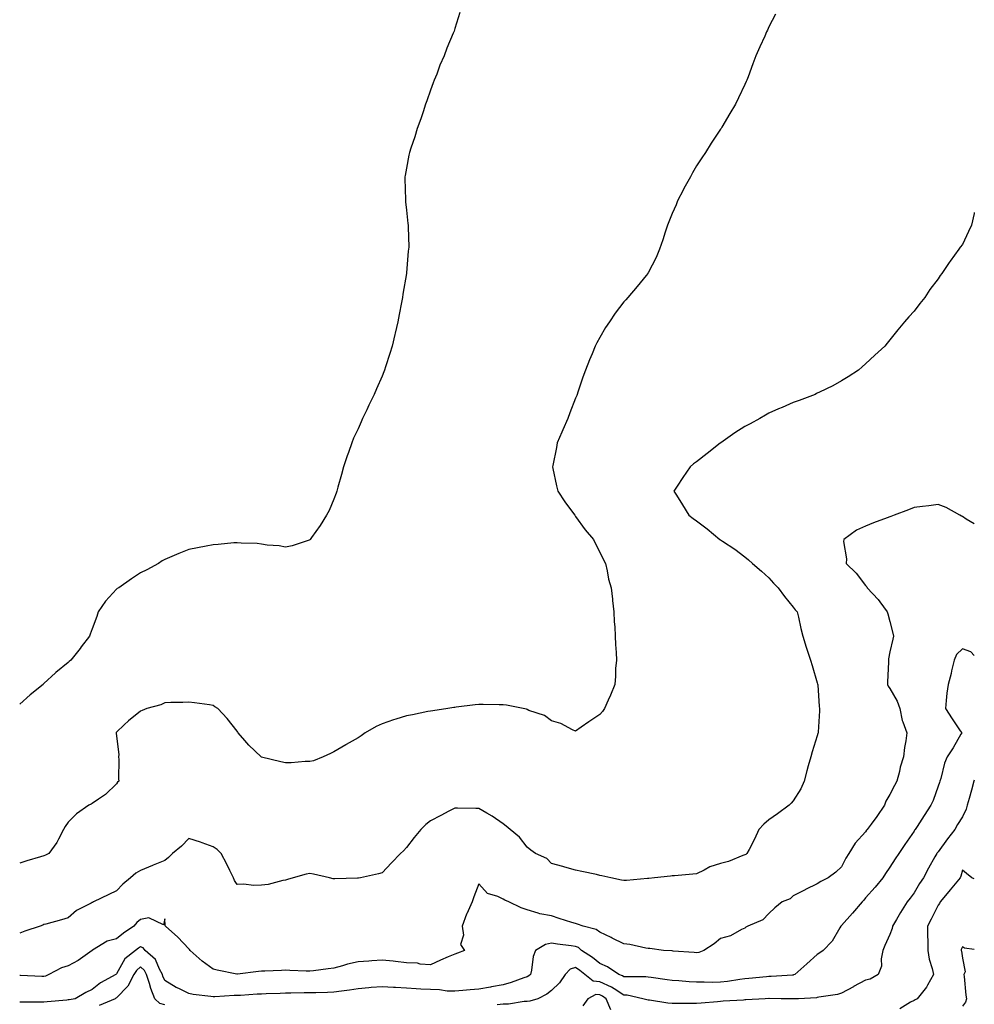
# Model space of a CAD drawing. Units: inches. Extents: x 867758 to 868163, y 7192298 to 7194938.
# Drawn here: x 867768 to 868163, y 7192510 to 7192917 of the extents above; entities that cross this region are included whole.
import ezdxf

# ---------------------------------------------------------------- set-up
doc = ezdxf.new("R2010")
doc.units = ezdxf.units.IN
doc.header["$MEASUREMENT"] = 0
doc.layers.add('Contour_86557192', color=7, linetype='Continuous', true_color=0xd58887)

msp = doc.modelspace()

# ---------------------------------------------------------------- linework, layer by layer
at = {"layer": 'Contour_86557192'}
for points in [[(867950.08, 7192919.89, 3301), (867948.05, 7192913.21, 3301), (867947.75, 7192912.21, 3301), (867947.67, 7192911.92, 3301), (867947.41, 7192911.28, 3301), (867944.81, 7192905.16, 3301), (867943.6, 7192901.92, 3301), (867941.93, 7192898.03, 3301), (867940.57, 7192894.44, 3301), (867939.56, 7192891.92, 3301), (867939.15, 7192890.81, 3301), (867938.05, 7192887.7, 3301), (867936.56, 7192883.4, 3301), (867936.01, 7192881.92, 3301), (867934.93, 7192878.8, 3301), (867934.01, 7192875.96, 3301), (867932.49, 7192871.92, 3301), (867931.5, 7192868.48, 3301), (867929.83, 7192863.7, 3301), (867929.26, 7192861.92, 3301), (867929.1, 7192860.87, 3301), (867928.05, 7192855.51, 3301), (867927.49, 7192852.49, 3301), (867927.36, 7192851.92, 3301), (867927.36, 7192851.24, 3301), (867927.61, 7192842.37, 3301), (867927.61, 7192841.92, 3301), (867927.66, 7192841.53, 3301), (867928.05, 7192838.13, 3301), (867928.7, 7192832.56, 3301), (867928.75, 7192831.92, 3301), (867928.73, 7192831.24, 3301), (867928.99, 7192822.86, 3301), (867928.96, 7192821.92, 3301), (867928.83, 7192821.14, 3301), (867928.05, 7192812.21, 3301), (867928.02, 7192811.94, 3301), (867928.02, 7192811.92, 3301), (867928.02, 7192811.88, 3301), (867926.58, 7192803.38, 3301), (867926.4, 7192801.92, 3301), (867926.01, 7192799.89, 3301), (867925, 7192794.97, 3301), (867924.45, 7192791.92, 3301), (867923.35, 7192787.23, 3301), (867923.24, 7192786.72, 3301), (867922.14, 7192781.92, 3301), (867921.16, 7192778.81, 3301), (867919.45, 7192773.33, 3301), (867919.02, 7192771.92, 3301), (867918.75, 7192771.22, 3301), (867918.05, 7192769.48, 3301), (867915.73, 7192764.24, 3301), (867914.74, 7192761.92, 3301), (867912.54, 7192757.43, 3301), (867911.62, 7192755.49, 3301), (867909.92, 7192751.92, 3301), (867909.35, 7192750.61, 3301), (867908.05, 7192747.68, 3301), (867906.22, 7192743.76, 3301), (867905.41, 7192741.92, 3301), (867904.03, 7192737.9, 3301), (867903.54, 7192736.43, 3301), (867902, 7192731.92, 3301), (867901.17, 7192728.8, 3301), (867899.63, 7192723.5, 3301), (867899.2, 7192721.92, 3301), (867898.93, 7192721.04, 3301), (867898.05, 7192718.54, 3301), (867896.04, 7192713.93, 3301), (867894.93, 7192711.92, 3301), (867892.34, 7192707.62, 3301), (867888.76, 7192702.64, 3301), (867888.27, 7192701.92, 3301), (867888.17, 7192701.8, 3301), (867888.05, 7192701.69, 3301), (867887.75, 7192701.63, 3301), (867880.78, 7192699.19, 3301), (867878.05, 7192698.68, 3301), (867875.39, 7192699.26, 3301), (867870.47, 7192699.5, 3301), (867868.05, 7192699.91, 3301), (867866.32, 7192700.18, 3301), (867859.68, 7192700.3, 3301), (867858.05, 7192700.49, 3301), (867856.58, 7192700.46, 3301), (867850.19, 7192699.79, 3301), (867848.05, 7192699.69, 3301), (867845.26, 7192699.13, 3301), (867841.59, 7192698.38, 3301), (867838.05, 7192697.68, 3301), (867833.83, 7192696.14, 3301), (867830.96, 7192694.83, 3301), (867828.05, 7192693.62, 3301), (867826.96, 7192693.01, 3301), (867825.47, 7192691.92, 3301), (867820.62, 7192689.34, 3301), (867818.05, 7192688.03, 3301), (867814.37, 7192685.61, 3301), (867809.02, 7192681.92, 3301), (867808.42, 7192681.55, 3301), (867808.05, 7192681.3, 3301), (867803.56, 7192676.41, 3301), (867800.53, 7192671.92, 3301), (867799.9, 7192670.06, 3301), (867798.05, 7192664.97, 3301), (867797.23, 7192662.74, 3301), (867796.96, 7192661.92, 3301), (867793.55, 7192657.43, 3301), (867793.12, 7192656.84, 3301), (867789.17, 7192651.92, 3301), (867788.51, 7192651.45, 3301), (867788.05, 7192651.04, 3301), (867783.06, 7192646.92, 3301), (867782.89, 7192646.76, 3301), (867778.05, 7192642.25, 3301), (867777.87, 7192642.1, 3301), (867777.73, 7192641.92, 3301), (867772.42, 7192637.55, 3301), (867768.05, 7192633.7, 3301)], [(868080.76, 7192919.21, 3300), (868078.05, 7192913.97, 3300), (868077.38, 7192912.58, 3300), (868077.08, 7192911.92, 3300), (868076.3, 7192910.16, 3300), (868074.24, 7192905.73, 3300), (868072.63, 7192901.92, 3300), (868071.35, 7192898.62, 3300), (868069.38, 7192893.25, 3300), (868068.88, 7192891.92, 3300), (868068.63, 7192891.33, 3300), (868068.05, 7192890.12, 3300), (868065.43, 7192884.54, 3300), (868064.17, 7192881.92, 3300), (868061.9, 7192878.07, 3300), (868058.53, 7192872.41, 3300), (868058.25, 7192871.92, 3300), (868058.16, 7192871.8, 3300), (868058.05, 7192871.67, 3300), (868054.13, 7192865.85, 3300), (868051.81, 7192861.92, 3300), (868050.25, 7192859.71, 3300), (868048.05, 7192856.45, 3300), (868046.41, 7192853.56, 3300), (868045.62, 7192851.92, 3300), (868042.88, 7192847.1, 3300), (868042.55, 7192846.41, 3300), (868040.24, 7192841.92, 3300), (868039.59, 7192840.38, 3300), (868038.05, 7192836.71, 3300), (868036.64, 7192833.33, 3300), (868036.11, 7192831.92, 3300), (868035.14, 7192829.01, 3300), (868034.14, 7192825.83, 3300), (868032.79, 7192821.92, 3300), (868031.44, 7192818.52, 3300), (868028.05, 7192812.19, 3300), (868027.95, 7192812.02, 3300), (868027.89, 7192811.92, 3300), (868027.2, 7192811.06, 3300), (868023.5, 7192806.47, 3300), (868019.68, 7192801.92, 3300), (868018.88, 7192801.08, 3300), (868018.05, 7192800.22, 3300), (868014.44, 7192795.53, 3300), (868012.04, 7192791.92, 3300), (868010.46, 7192789.52, 3300), (868008.05, 7192785.46, 3300), (868006.76, 7192783.21, 3300), (868006.2, 7192781.92, 3300), (868004.87, 7192778.74, 3300), (868003.73, 7192776.24, 3300), (868002.14, 7192771.92, 3300), (868001.01, 7192768.97, 3300), (867998.98, 7192762.84, 3300), (867998.65, 7192761.92, 3300), (867998.49, 7192761.49, 3300), (867998.05, 7192760.3, 3300), (867995.7, 7192754.26, 3300), (867994.81, 7192751.92, 3300), (867992.77, 7192747.19, 3300), (867992.34, 7192746.22, 3300), (867990.46, 7192741.92, 3300), (867990.09, 7192739.89, 3300), (867988.65, 7192732.53, 3300), (867988.54, 7192731.92, 3300), (867988.68, 7192731.3, 3300), (867990.19, 7192724.05, 3300), (867990.7, 7192721.92, 3300), (867993.59, 7192717.47, 3300), (867996.74, 7192713.23, 3300), (867997.7, 7192711.92, 3300), (867997.84, 7192711.71, 3300), (867998.05, 7192711.45, 3300), (868002.03, 7192705.9, 3300), (868005.44, 7192701.92, 3300), (868006.25, 7192700.12, 3300), (868008.05, 7192696.61, 3300), (868009.52, 7192693.4, 3300), (868010.37, 7192691.92, 3300), (868011.12, 7192688.85, 3300), (868011.65, 7192685.51, 3300), (868012.77, 7192681.92, 3300), (868013.26, 7192677.13, 3300), (868013.32, 7192676.65, 3300), (868013.82, 7192671.92, 3300), (868014.01, 7192667.88, 3300), (868014.24, 7192665.73, 3300), (868014.44, 7192661.92, 3300), (868014.53, 7192658.4, 3300), (868014.84, 7192655.12, 3300), (868014.92, 7192651.92, 3300), (868014.6, 7192648.48, 3300), (868014.6, 7192645.36, 3300), (868014.21, 7192641.92, 3300), (868012.5, 7192637.47, 3300), (868011.54, 7192635.42, 3300), (868010.03, 7192631.92, 3300), (868009.24, 7192630.73, 3300), (868008.05, 7192629.42, 3300), (868003.52, 7192626.45, 3300), (868000.38, 7192624.24, 3300), (867998.05, 7192622.64, 3300), (867996.8, 7192623.17, 3300), (867991.91, 7192625.79, 3300), (867988.05, 7192626.9, 3300), (867985.2, 7192629.07, 3300), (867978.76, 7192631.2, 3300), (867978.05, 7192631.53, 3300), (867977.79, 7192631.67, 3300), (867976.41, 7192631.92, 3300), (867969.51, 7192633.38, 3300), (867968.05, 7192633.54, 3300), (867966.45, 7192633.52, 3300), (867959.82, 7192633.68, 3300), (867958.05, 7192633.66, 3300), (867956.54, 7192633.42, 3300), (867948.64, 7192632.51, 3300), (867948.05, 7192632.43, 3300), (867947.64, 7192632.33, 3300), (867945.25, 7192631.92, 3300), (867938.95, 7192631.02, 3300), (867938.05, 7192630.92, 3300), (867936.85, 7192630.71, 3300), (867930.62, 7192629.36, 3300), (867928.05, 7192628.93, 3300), (867923.67, 7192627.55, 3300), (867922.72, 7192627.25, 3300), (867918.05, 7192625.67, 3300), (867915.49, 7192624.48, 3300), (867911.02, 7192621.92, 3300), (867909.34, 7192620.63, 3300), (867908.05, 7192619.81, 3300), (867903.15, 7192617.02, 3300), (867903.02, 7192616.94, 3300), (867898.05, 7192614.03, 3300), (867896.67, 7192613.31, 3300), (867893.57, 7192611.92, 3300), (867889.62, 7192610.34, 3300), (867888.05, 7192609.99, 3300), (867886.13, 7192610.01, 3300), (867880.43, 7192609.54, 3300), (867878.05, 7192609.54, 3300), (867876.08, 7192609.95, 3300), (867868.09, 7192611.88, 3300), (867868.05, 7192611.88, 3300), (867868.03, 7192611.9, 3300), (867867.98, 7192611.92, 3300), (867862.9, 7192616.76, 3300), (867861.21, 7192618.76, 3300), (867858.49, 7192621.92, 3300), (867858.31, 7192622.17, 3300), (867858.05, 7192622.62, 3300), (867853.95, 7192627.82, 3300), (867850.08, 7192631.92, 3300), (867848.84, 7192632.72, 3300), (867848.05, 7192633.21, 3300), (867846.55, 7192633.42, 3300), (867840.39, 7192634.26, 3300), (867838.05, 7192634.6, 3300), (867835.5, 7192634.46, 3300), (867830.57, 7192634.44, 3300), (867828.05, 7192634.3, 3300), (867826.48, 7192633.48, 3300), (867820.71, 7192631.92, 3300), (867818.78, 7192631.2, 3300), (867818.05, 7192630.87, 3300), (867813.11, 7192626.86, 3300), (867811.29, 7192625.16, 3300), (867808.05, 7192622.15, 3300), (867807.96, 7192622.02, 3300), (867807.9, 7192621.92, 3300), (867807.91, 7192621.78, 3300), (867808.05, 7192620.46, 3300), (867809.02, 7192612.9, 3300), (867808.98, 7192611.92, 3300), (867809.05, 7192610.92, 3300), (867808.99, 7192602.86, 3300), (867809.06, 7192601.92, 3300), (867808.53, 7192601.43, 3300), (867808.05, 7192600.85, 3300), (867803.61, 7192596.35, 3300), (867800.59, 7192594.46, 3300), (867798.05, 7192592.72, 3300), (867797.58, 7192592.39, 3300), (867796.67, 7192591.92, 3300), (867791.59, 7192588.38, 3300), (867788.05, 7192584.95, 3300), (867786.81, 7192583.17, 3300), (867786.18, 7192581.92, 3300), (867784.1, 7192577.97, 3300), (867783.44, 7192576.53, 3300), (867780.12, 7192571.92, 3300), (867778.71, 7192571.26, 3300), (867778.05, 7192570.98, 3300), (867776.71, 7192570.57, 3300), (867771.02, 7192568.95, 3300), (867768.05, 7192568.01, 3300)], [(868163, 7192837.09, 3299), (868162.98, 7192837, 3299), (868162.93, 7192836.8, 3299), (868161.85, 7192831.92, 3299), (868160.63, 7192829.34, 3299), (868158.05, 7192823.91, 3299), (868157.21, 7192822.76, 3299), (868156.65, 7192821.92, 3299), (868152.95, 7192817.02, 3299), (868152.58, 7192816.45, 3299), (868149.5, 7192811.92, 3299), (868148.88, 7192811.1, 3299), (868148.05, 7192809.71, 3299), (868144.65, 7192805.32, 3299), (868142.58, 7192801.92, 3299), (868140.47, 7192799.5, 3299), (868138.05, 7192796.33, 3299), (868135.94, 7192794.03, 3299), (868134.18, 7192791.92, 3299), (868131.36, 7192788.62, 3299), (868128.05, 7192784.46, 3299), (868126.9, 7192783.07, 3299), (868125.92, 7192781.92, 3299), (868121.89, 7192778.07, 3299), (868118.05, 7192774.58, 3299), (868116.67, 7192773.31, 3299), (868115.02, 7192771.92, 3299), (868110.84, 7192769.13, 3299), (868108.05, 7192767.49, 3299), (868104.5, 7192765.47, 3299), (868099, 7192762.88, 3299), (868098.05, 7192762.39, 3299), (868097.74, 7192762.23, 3299), (868097.1, 7192761.92, 3299), (868090.59, 7192759.38, 3299), (868088.05, 7192758.52, 3299), (868083.5, 7192756.47, 3299), (868081.99, 7192755.87, 3299), (868078.05, 7192754.19, 3299), (868076.63, 7192753.35, 3299), (868074.31, 7192751.92, 3299), (868070.2, 7192749.77, 3299), (868068.05, 7192748.68, 3299), (868063.97, 7192746, 3299), (868058.11, 7192741.92, 3299), (868058.07, 7192741.9, 3299), (868058.05, 7192741.88, 3299), (868057.87, 7192741.74, 3299), (868052.5, 7192737.47, 3299), (868048.05, 7192734.07, 3299), (868046.81, 7192733.15, 3299), (868045.43, 7192731.92, 3299), (868042.47, 7192727.51, 3299), (868040, 7192723.87, 3299), (868038.68, 7192721.92, 3299), (868039.74, 7192720.22, 3299), (868042.31, 7192716.18, 3299), (868044.88, 7192711.92, 3299), (868046.74, 7192710.61, 3299), (868048.05, 7192709.62, 3299), (868052.44, 7192706.31, 3299), (868057.68, 7192701.92, 3299), (868057.9, 7192701.76, 3299), (868058.05, 7192701.67, 3299), (868058.81, 7192701.16, 3299), (868063.96, 7192697.84, 3299), (868068.05, 7192694.65, 3299), (868069.55, 7192693.42, 3299), (868071.22, 7192691.92, 3299), (868074.94, 7192688.81, 3299), (868078.05, 7192686.02, 3299), (868079.96, 7192683.83, 3299), (868081.81, 7192681.92, 3299), (868084.41, 7192678.29, 3299), (868088.05, 7192673.93, 3299), (868088.94, 7192672.82, 3299), (868089.72, 7192671.92, 3299), (868090.28, 7192669.69, 3299), (868091.19, 7192665.06, 3299), (868092.1, 7192661.92, 3299), (868093.49, 7192657.35, 3299), (868093.89, 7192656.08, 3299), (868095.18, 7192651.92, 3299), (868095.86, 7192649.73, 3299), (868098.05, 7192642.62, 3299), (868098.19, 7192642.06, 3299), (868098.22, 7192641.92, 3299), (868098.24, 7192641.72, 3299), (868098.88, 7192632.74, 3299), (868098.96, 7192631.92, 3299), (868098.92, 7192631.06, 3299), (868098.36, 7192622.23, 3299), (868098.35, 7192621.92, 3299), (868098.31, 7192621.67, 3299), (868098.05, 7192620.71, 3299), (868095.92, 7192614.05, 3299), (868095.34, 7192611.92, 3299), (868094.33, 7192608.19, 3299), (868093.74, 7192606.24, 3299), (868092.65, 7192601.92, 3299), (868091.23, 7192598.74, 3299), (868088.05, 7192593.78, 3299), (868087.21, 7192592.76, 3299), (868086.42, 7192591.92, 3299), (868081.6, 7192588.37, 3299), (868078.05, 7192585.88, 3299), (868075.86, 7192584.11, 3299), (868073.87, 7192581.92, 3299), (868072.03, 7192577.94, 3299), (868069.84, 7192573.7, 3299), (868068.95, 7192571.92, 3299), (868068.44, 7192571.53, 3299), (868068.05, 7192571.37, 3299), (868067.22, 7192571.1, 3299), (868061.24, 7192568.74, 3299), (868058.05, 7192567.88, 3299), (868053.53, 7192566.43, 3299), (868051.19, 7192565.06, 3299), (868048.05, 7192563.54, 3299), (868046.6, 7192563.37, 3299), (868038.93, 7192562.8, 3299), (868038.05, 7192562.7, 3299), (868037.35, 7192562.62, 3299), (868030.72, 7192561.92, 3299), (868028.31, 7192561.67, 3299), (868028.05, 7192561.65, 3299), (868027.74, 7192561.61, 3299), (868019.11, 7192560.87, 3299), (868018.05, 7192560.77, 3299), (868017.07, 7192560.94, 3299), (868012.63, 7192561.92, 3299), (868008.89, 7192562.76, 3299), (868008.05, 7192562.94, 3299), (868006.74, 7192563.23, 3299), (868000.64, 7192564.5, 3299), (867998.05, 7192565.1, 3299), (867993.65, 7192566.33, 3299), (867992.72, 7192566.59, 3299), (867988.05, 7192567.88, 3299), (867986.09, 7192569.95, 3299), (867981.5, 7192571.92, 3299), (867979.56, 7192573.42, 3299), (867978.05, 7192574.56, 3299), (867974.82, 7192578.7, 3299), (867970.98, 7192581.92, 3299), (867969.38, 7192583.25, 3299), (867968.05, 7192584.19, 3299), (867963.53, 7192587.39, 3299), (867961.28, 7192588.7, 3299), (867958.05, 7192590.65, 3299), (867956.76, 7192590.63, 3299), (867949.22, 7192590.75, 3299), (867948.05, 7192590.73, 3299), (867945.6, 7192589.46, 3299), (867942.22, 7192587.76, 3299), (867938.05, 7192585.51, 3299), (867936.06, 7192583.91, 3299), (867933.98, 7192581.92, 3299), (867931.32, 7192578.64, 3299), (867928.05, 7192574.44, 3299), (867926.82, 7192573.15, 3299), (867925.55, 7192571.92, 3299), (867921.85, 7192568.11, 3299), (867918.05, 7192564.03, 3299), (867916.44, 7192563.52, 3299), (867909.11, 7192561.92, 3299), (867908.22, 7192561.74, 3299), (867908.05, 7192561.72, 3299), (867907.83, 7192561.71, 3299), (867898.42, 7192561.55, 3299), (867898.05, 7192561.51, 3299), (867897.71, 7192561.57, 3299), (867896.26, 7192561.92, 3299), (867889.55, 7192563.42, 3299), (867888.05, 7192563.68, 3299), (867886.54, 7192563.42, 3299), (867881.25, 7192561.92, 3299), (867878.8, 7192561.16, 3299), (867878.05, 7192560.92, 3299), (867876.88, 7192560.75, 3299), (867870.82, 7192559.15, 3299), (867868.05, 7192558.83, 3299), (867864.89, 7192558.76, 3299), (867860.64, 7192559.34, 3299), (867858.05, 7192559.22, 3299), (867856.89, 7192560.77, 3299), (867856.54, 7192561.92, 3299), (867855.02, 7192564.95, 3299), (867853.72, 7192567.58, 3299), (867851.47, 7192571.92, 3299), (867849.71, 7192573.58, 3299), (867848.05, 7192574.69, 3299), (867843.59, 7192576.37, 3299), (867842.84, 7192576.71, 3299), (867838.05, 7192578.19, 3299), (867834.94, 7192575.03, 3299), (867831.33, 7192571.92, 3299), (867829.62, 7192570.36, 3299), (867828.05, 7192569.15, 3299), (867823.29, 7192567.15, 3299), (867822.95, 7192567.02, 3299), (867818.05, 7192564.95, 3299), (867816.17, 7192563.8, 3299), (867813.85, 7192561.92, 3299), (867810.66, 7192559.32, 3299), (867808.05, 7192556.57, 3299), (867804.99, 7192554.97, 3299), (867798.62, 7192551.92, 3299), (867798.2, 7192551.76, 3299), (867798.05, 7192551.74, 3299), (867797.62, 7192551.49, 3299), (867791.5, 7192548.46, 3299), (867788.05, 7192545.38, 3299), (867785.38, 7192544.6, 3299), (867778.93, 7192542.8, 3299), (867778.05, 7192542.55, 3299), (867777.66, 7192542.31, 3299), (867776.51, 7192541.92, 3299), (867770.18, 7192539.79, 3299), (867768.05, 7192539.05, 3299)], [(868163, 7192708.42, 3298), (868159.64, 7192710.34, 3298), (868158.05, 7192711.35, 3298), (868157.69, 7192711.57, 3298), (868157.02, 7192711.92, 3298), (868151.3, 7192715.18, 3298), (868148.05, 7192716.31, 3298), (868144.14, 7192715.83, 3298), (868141.63, 7192715.49, 3298), (868138.05, 7192715.06, 3298), (868135.76, 7192714.21, 3298), (868129.79, 7192711.92, 3298), (868128.52, 7192711.45, 3298), (868128.05, 7192711.28, 3298), (868127, 7192710.87, 3298), (868121.26, 7192708.72, 3298), (868118.05, 7192707.43, 3298), (868114.28, 7192705.69, 3298), (868109.02, 7192701.92, 3298), (868108.93, 7192701.04, 3298), (868110.06, 7192693.93, 3298), (868109.92, 7192691.92, 3298), (868114.13, 7192687.99, 3298), (868118.05, 7192682.82, 3298), (868118.47, 7192682.35, 3298), (868118.7, 7192681.92, 3298), (868123.19, 7192677.06, 3298), (868123.94, 7192676.04, 3298), (868127.01, 7192671.92, 3298), (868127.24, 7192671.12, 3298), (868128.05, 7192667.92, 3298), (868129.26, 7192663.13, 3298), (868129.55, 7192661.92, 3298), (868129.29, 7192660.69, 3298), (868128.05, 7192655.36, 3298), (868127.48, 7192652.49, 3298), (868127.44, 7192651.92, 3298), (868127.44, 7192651.31, 3298), (868127.06, 7192642.92, 3298), (868127.06, 7192641.92, 3298), (868127.36, 7192641.24, 3298), (868128.05, 7192640.3, 3298), (868131.08, 7192634.95, 3298), (868132.19, 7192631.92, 3298), (868133.19, 7192627.06, 3298), (868133.49, 7192626.47, 3298), (868135.06, 7192621.92, 3298), (868134.66, 7192618.52, 3298), (868134.15, 7192615.81, 3298), (868133.75, 7192611.92, 3298), (868132.29, 7192607.68, 3298), (868132.02, 7192605.88, 3298), (868130.99, 7192601.92, 3298), (868129.93, 7192600.05, 3298), (868128.05, 7192596.43, 3298), (868126.38, 7192593.6, 3298), (868125.83, 7192591.92, 3298), (868122.65, 7192587.31, 3298), (868120.3, 7192584.17, 3298), (868118.64, 7192581.92, 3298), (868118.4, 7192581.57, 3298), (868118.05, 7192581, 3298), (868113.7, 7192576.28, 3298), (868111.15, 7192571.92, 3298), (868109.9, 7192570.06, 3298), (868108.05, 7192566.49, 3298), (868105.72, 7192564.24, 3298), (868102.47, 7192561.92, 3298), (868099.51, 7192560.46, 3298), (868098.05, 7192559.42, 3298), (868093.21, 7192557.08, 3298), (868092.99, 7192556.98, 3298), (868088.05, 7192554.44, 3298), (868086.75, 7192553.21, 3298), (868083.55, 7192551.92, 3298), (868080.46, 7192549.52, 3298), (868078.05, 7192547.21, 3298), (868075.47, 7192544.5, 3298), (868069.35, 7192541.92, 3298), (868068.52, 7192541.45, 3298), (868068.05, 7192541.12, 3298), (868066.62, 7192540.49, 3298), (868062.08, 7192537.9, 3298), (868058.05, 7192536.84, 3298), (868055.4, 7192534.58, 3298), (868051.09, 7192531.92, 3298), (868048.98, 7192530.98, 3298), (868048.05, 7192530.85, 3298), (868047.09, 7192530.96, 3298), (868038.36, 7192531.61, 3298), (868038.05, 7192531.65, 3298), (868037.8, 7192531.67, 3298), (868034.44, 7192531.92, 3298), (868028.75, 7192532.62, 3298), (868028.05, 7192532.74, 3298), (868027.12, 7192532.86, 3298), (868020.53, 7192534.4, 3298), (868018.05, 7192534.65, 3298), (868013.14, 7192537.02, 3298), (868012.8, 7192537.17, 3298), (868008.05, 7192539.38, 3298), (868006.62, 7192540.49, 3298), (868001.22, 7192541.92, 3298), (867998.88, 7192542.76, 3298), (867998.05, 7192542.99, 3298), (867996.47, 7192543.5, 3298), (867991.3, 7192545.16, 3298), (867988.05, 7192546.18, 3298), (867983.21, 7192547.08, 3298), (867982.62, 7192547.35, 3298), (867978.05, 7192548.72, 3298), (867975.58, 7192549.46, 3298), (867970.41, 7192551.92, 3298), (867968.79, 7192552.66, 3298), (867968.05, 7192553.03, 3298), (867965.83, 7192554.13, 3298), (867961.54, 7192555.42, 3298), (867958.05, 7192559.42, 3298), (867955.96, 7192554.01, 3298), (867955.27, 7192551.92, 3298), (867953, 7192546.98, 3298), (867952.95, 7192546.82, 3298), (867951.09, 7192541.92, 3298), (867951.73, 7192538.25, 3298), (867950.44, 7192534.3, 3298), (867952.12, 7192531.92, 3298), (867949.22, 7192530.75, 3298), (867948.05, 7192530.36, 3298), (867945.3, 7192529.17, 3298), (867942.13, 7192527.84, 3298), (867938.05, 7192525.98, 3298), (867933.71, 7192526.26, 3298), (867932.7, 7192526.57, 3298), (867928.05, 7192526.74, 3298), (867923.49, 7192527.35, 3298), (867922.57, 7192527.41, 3298), (867918.05, 7192527.92, 3298), (867913.69, 7192527.56, 3298), (867912.52, 7192527.45, 3298), (867908.05, 7192527.1, 3298), (867903.72, 7192526.26, 3298), (867901.64, 7192525.51, 3298), (867898.05, 7192524.58, 3298), (867895.67, 7192524.3, 3298), (867889.64, 7192523.5, 3298), (867888.05, 7192523.33, 3298), (867886.63, 7192523.35, 3298), (867879.77, 7192523.64, 3298), (867878.05, 7192523.66, 3298), (867876.36, 7192523.6, 3298), (867869.43, 7192523.29, 3298), (867868.05, 7192523.25, 3298), (867866.82, 7192523.15, 3298), (867858.18, 7192522.06, 3298), (867858.05, 7192522.04, 3298), (867857.89, 7192522.08, 3298), (867849.8, 7192523.68, 3298), (867848.05, 7192524.07, 3298), (867843.54, 7192527.41, 3298), (867838.63, 7192531.92, 3298), (867838.36, 7192532.23, 3298), (867838.05, 7192532.56, 3298), (867833.44, 7192537.31, 3298), (867828.33, 7192541.92, 3298), (867828.22, 7192542.1, 3298), (867828.05, 7192544.91, 3298), (867827.52, 7192542.45, 3298), (867821.51, 7192545.38, 3298), (867818.05, 7192544.62, 3298), (867816.56, 7192543.42, 3298), (867815.34, 7192541.92, 3298), (867810.99, 7192538.97, 3298), (867808.05, 7192536.71, 3298), (867804.24, 7192535.73, 3298), (867798.14, 7192532.02, 3298), (867798.05, 7192531.98, 3298), (867798.02, 7192531.94, 3298), (867797.99, 7192531.92, 3298), (867792.21, 7192527.76, 3298), (867788.05, 7192525.47, 3298), (867785.36, 7192524.62, 3298), (867780.1, 7192521.92, 3298), (867778.67, 7192521.3, 3298), (867778.05, 7192521.06, 3298), (867777.23, 7192521.1, 3298), (867768.42, 7192521.55, 3298), (867768.05, 7192521.57, 3298)], [(868163, 7192653.92, 3297), (868161.5, 7192655.38, 3297), (868158.05, 7192656.69, 3297), (868155.68, 7192654.28, 3297), (868154.68, 7192651.92, 3297), (868153.62, 7192647.49, 3297), (868153.46, 7192646.51, 3297), (868152.12, 7192641.92, 3297), (868151.68, 7192638.29, 3297), (868151.42, 7192635.28, 3297), (868151.03, 7192631.92, 3297), (868153.78, 7192627.66, 3297), (868157.2, 7192622.78, 3297), (868157.78, 7192621.92, 3297), (868157.41, 7192621.28, 3297), (868154.27, 7192615.69, 3297), (868151.82, 7192611.92, 3297), (868150.62, 7192609.34, 3297), (868149.18, 7192603.05, 3297), (868148.8, 7192601.92, 3297), (868148.57, 7192601.39, 3297), (868148.05, 7192599.77, 3297), (868146.04, 7192593.93, 3297), (868145.08, 7192591.92, 3297), (868142.28, 7192587.7, 3297), (868139.32, 7192583.19, 3297), (868138.48, 7192581.92, 3297), (868138.28, 7192581.69, 3297), (868138.05, 7192581.26, 3297), (868134.31, 7192575.67, 3297), (868131.82, 7192571.92, 3297), (868130.22, 7192569.75, 3297), (868128.05, 7192566.31, 3297), (868126.31, 7192563.66, 3297), (868125.17, 7192561.92, 3297), (868121.93, 7192558.03, 3297), (868118.05, 7192553.62, 3297), (868117.27, 7192552.7, 3297), (868116.58, 7192551.92, 3297), (868112.61, 7192547.35, 3297), (868108.05, 7192542.17, 3297), (868107.91, 7192542.06, 3297), (868107.79, 7192541.92, 3297), (868107.31, 7192541.18, 3297), (868104.21, 7192535.75, 3297), (868100.43, 7192531.92, 3297), (868099.06, 7192530.9, 3297), (868098.05, 7192530.14, 3297), (868093.66, 7192526.31, 3297), (868088.69, 7192521.92, 3297), (868088.23, 7192521.74, 3297), (868088.05, 7192521.71, 3297), (868087.84, 7192521.71, 3297), (868078.91, 7192521.06, 3297), (868078.05, 7192521.04, 3297), (868077.09, 7192520.96, 3297), (868069.73, 7192520.24, 3297), (868068.05, 7192520.1, 3297), (868066.01, 7192519.87, 3297), (868060.91, 7192519.05, 3297), (868058.05, 7192518.76, 3297), (868054.81, 7192518.68, 3297), (868051.17, 7192518.8, 3297), (868048.05, 7192518.7, 3297), (868044.97, 7192518.83, 3297), (868040.7, 7192519.26, 3297), (868038.05, 7192519.4, 3297), (868035.87, 7192519.73, 3297), (868029.33, 7192520.63, 3297), (868028.05, 7192520.83, 3297), (868027.08, 7192520.94, 3297), (868019.07, 7192520.9, 3297), (868018.05, 7192521, 3297), (868017.48, 7192521.35, 3297), (868015.96, 7192521.92, 3297), (868011.25, 7192525.12, 3297), (868008.05, 7192526.51, 3297), (868005.04, 7192528.91, 3297), (868000.53, 7192531.92, 3297), (867999.18, 7192533.05, 3297), (867998.05, 7192533.54, 3297), (867996.15, 7192533.81, 3297), (867990.57, 7192534.44, 3297), (867988.05, 7192534.85, 3297), (867985.65, 7192534.32, 3297), (867981.45, 7192531.92, 3297), (867980.53, 7192529.44, 3297), (867979.84, 7192523.72, 3297), (867979.38, 7192521.92, 3297), (867978.65, 7192521.31, 3297), (867978.05, 7192520.96, 3297), (867976.64, 7192520.51, 3297), (867971.35, 7192518.62, 3297), (867968.05, 7192517.62, 3297), (867963.19, 7192516.78, 3297), (867962.85, 7192516.72, 3297), (867958.05, 7192515.88, 3297), (867954.41, 7192515.55, 3297), (867951.45, 7192515.32, 3297), (867948.05, 7192515.03, 3297), (867944.88, 7192515.08, 3297), (867941.75, 7192515.61, 3297), (867938.05, 7192515.69, 3297), (867934.05, 7192515.92, 3297), (867932.1, 7192515.98, 3297), (867928.05, 7192516.24, 3297), (867923.47, 7192516.49, 3297), (867922.65, 7192516.51, 3297), (867918.05, 7192516.8, 3297), (867913.49, 7192516.49, 3297), (867912.51, 7192516.37, 3297), (867908.05, 7192516.04, 3297), (867904.49, 7192515.47, 3297), (867901.22, 7192515.08, 3297), (867898.05, 7192514.62, 3297), (867895.46, 7192514.52, 3297), (867890.51, 7192514.38, 3297), (867888.05, 7192514.28, 3297), (867885.7, 7192514.28, 3297), (867880.29, 7192514.17, 3297), (867878.05, 7192514.15, 3297), (867875.88, 7192514.09, 3297), (867870.02, 7192513.89, 3297), (867868.05, 7192513.83, 3297), (867866.24, 7192513.74, 3297), (867859.42, 7192513.29, 3297), (867858.05, 7192513.21, 3297), (867856.75, 7192513.23, 3297), (867848.76, 7192512.62, 3297), (867848.05, 7192512.64, 3297), (867847.15, 7192512.82, 3297), (867839.8, 7192513.68, 3297), (867838.05, 7192514.11, 3297), (867833.83, 7192516.14, 3297), (867832.73, 7192516.61, 3297), (867828.05, 7192519.48, 3297), (867827.32, 7192521.18, 3297), (867827.08, 7192521.92, 3297), (867825.89, 7192524.09, 3297), (867824.27, 7192528.13, 3297), (867820.01, 7192531.92, 3297), (867819.08, 7192532.96, 3297), (867818.05, 7192533.44, 3297), (867817.15, 7192532.82, 3297), (867816.02, 7192531.92, 3297), (867811.58, 7192528.38, 3297), (867808.05, 7192522.15, 3297), (867807.92, 7192522.06, 3297), (867807.77, 7192521.92, 3297), (867801.47, 7192518.5, 3297), (867798.05, 7192515.77, 3297), (867795.43, 7192514.54, 3297), (867791.03, 7192511.92, 3297), (867788.52, 7192511.45, 3297), (867788.05, 7192511.41, 3297), (867787.5, 7192511.37, 3297), (867779.37, 7192510.59, 3297), (867778.05, 7192510.49, 3297), (867776.59, 7192510.46, 3297), (867769.43, 7192510.53, 3297), (867768.05, 7192510.49, 3297)], [(868163, 7192602.26, 3296), (868162.79, 7192601.92, 3296), (868161.82, 7192598.15, 3296), (868160.82, 7192594.69, 3296), (868160.07, 7192591.92, 3296), (868159.65, 7192590.32, 3296), (868158.05, 7192587.21, 3296), (868156.05, 7192583.93, 3296), (868155, 7192581.92, 3296), (868151.86, 7192578.11, 3296), (868148.05, 7192572.72, 3296), (868147.67, 7192572.29, 3296), (868147.44, 7192571.92, 3296), (868146.69, 7192570.55, 3296), (868144.11, 7192565.87, 3296), (868141.91, 7192561.92, 3296), (868140.37, 7192559.6, 3296), (868138.05, 7192555.69, 3296), (868136.43, 7192553.54, 3296), (868135.25, 7192551.92, 3296), (868132.47, 7192547.51, 3296), (868130.78, 7192544.65, 3296), (868129.13, 7192541.92, 3296), (868128.96, 7192541.02, 3296), (868128.05, 7192538.44, 3296), (868126.02, 7192533.95, 3296), (868125.2, 7192531.92, 3296), (868124.47, 7192528.35, 3296), (868124.57, 7192525.4, 3296), (868123.26, 7192521.92, 3296), (868119.96, 7192520.01, 3296), (868118.05, 7192519.54, 3296), (868113.07, 7192516.9, 3296), (868112.97, 7192516.84, 3296), (868108.05, 7192514.24, 3296), (868106.33, 7192513.64, 3296), (868098.7, 7192512.56, 3296), (868098.05, 7192512.41, 3296), (868097.67, 7192512.31, 3296), (868090.24, 7192511.92, 3296), (868088.12, 7192511.84, 3296), (868088.05, 7192511.84, 3296), (868087.96, 7192511.82, 3296), (868083.05, 7192511.92, 3296), (868078.14, 7192512.02, 3296), (868078.05, 7192512.02, 3296), (868077.97, 7192512, 3296), (868076.51, 7192511.92, 3296), (868068.53, 7192511.43, 3296), (868068.05, 7192511.41, 3296), (868067.51, 7192511.37, 3296), (868059.13, 7192510.85, 3296), (868058.05, 7192510.77, 3296), (868056.8, 7192510.67, 3296), (868049.97, 7192510.01, 3296), (868048.05, 7192509.87, 3296), (868046.05, 7192509.93, 3296), (868040.09, 7192509.89, 3296), (868038.05, 7192509.93, 3296), (868036.2, 7192510.06, 3296), (868028.68, 7192511.3, 3296), (868028.05, 7192511.33, 3296), (868027.56, 7192511.43, 3296), (868025.83, 7192511.92, 3296), (868019.44, 7192513.31, 3296), (868018.05, 7192513.44, 3296), (868013.95, 7192516.02, 3296), (868012.88, 7192516.74, 3296), (868008.05, 7192518.95, 3296), (868005.31, 7192519.19, 3296), (868001.87, 7192521.92, 3296), (867999.76, 7192523.62, 3296), (867998.05, 7192524.81, 3296), (867995.8, 7192524.17, 3296), (867993.72, 7192521.92, 3296), (867991.44, 7192518.52, 3296), (867988.05, 7192515.34, 3296), (867986.15, 7192513.81, 3296), (867982.43, 7192511.92, 3296), (867979.1, 7192510.87, 3296), (867978.05, 7192510.77, 3296), (867976.83, 7192510.69, 3296), (867970.25, 7192509.71, 3296), (867968.05, 7192509.6, 3296), (867965.58, 7192509.44, 3296)], [(868163, 7192561.54, 3295), (868162.03, 7192561.92, 3295), (868159.83, 7192563.7, 3295), (868158.05, 7192565.08, 3295), (868157.41, 7192562.56, 3295), (868157.11, 7192561.92, 3295), (868152.99, 7192556.98, 3295), (868152.46, 7192556.33, 3295), (868148.9, 7192551.92, 3295), (868148.62, 7192551.35, 3295), (868148.05, 7192550.55, 3295), (868145.14, 7192544.83, 3295), (868143.69, 7192541.92, 3295), (868143.68, 7192537.55, 3295), (868143.75, 7192536.22, 3295), (868143.74, 7192531.92, 3295), (868144.38, 7192528.25, 3295), (868145.63, 7192524.34, 3295), (868146.17, 7192521.92, 3295), (868143.68, 7192517.55, 3295), (868143.26, 7192516.71, 3295), (868139.38, 7192511.92, 3295), (868138.56, 7192511.41, 3295), (868138.05, 7192511.18, 3295), (868136.57, 7192510.44, 3295), (868132.18, 7192507.78, 3295)], [(868163, 7192532.27, 3294), (868158.99, 7192532.86, 3294), (868158.05, 7192533.44, 3294), (868157.63, 7192532.33, 3294), (868157.58, 7192531.92, 3294), (868157.66, 7192531.53, 3294), (868158.05, 7192528.72, 3294), (868159.19, 7192523.07, 3294), (868158.71, 7192521.92, 3294), (868158.86, 7192521.12, 3294), (868159.48, 7192513.35, 3294), (868159.82, 7192511.92, 3294), (868159.41, 7192510.55, 3294), (868158.05, 7192508.8, 3294)], [(867828.05, 7192509.32, 3296), (867826.07, 7192509.93, 3296), (867823.9, 7192511.92, 3296), (867822.3, 7192516.16, 3296), (867821.77, 7192518.21, 3296), (867820.58, 7192521.92, 3296), (867819.68, 7192523.56, 3296), (867818.05, 7192525.06, 3296), (867816.35, 7192523.62, 3296), (867815.22, 7192521.92, 3296), (867812.81, 7192517.15, 3296), (867808.05, 7192512.31, 3296), (867807.81, 7192512.15, 3296), (867807.52, 7192511.92, 3296), (867800.88, 7192509.09, 3296)], [(868012.6, 7192507.37, 3295), (868010.66, 7192511.92, 3295), (868009.11, 7192512.97, 3295), (868008.05, 7192513.46, 3295), (868006.37, 7192513.6, 3295), (868003.17, 7192511.92, 3295), (868001.02, 7192508.95, 3295)]]:
    msp.add_polyline3d(points, dxfattribs=at)

doc.saveas('drawing.dxf')
